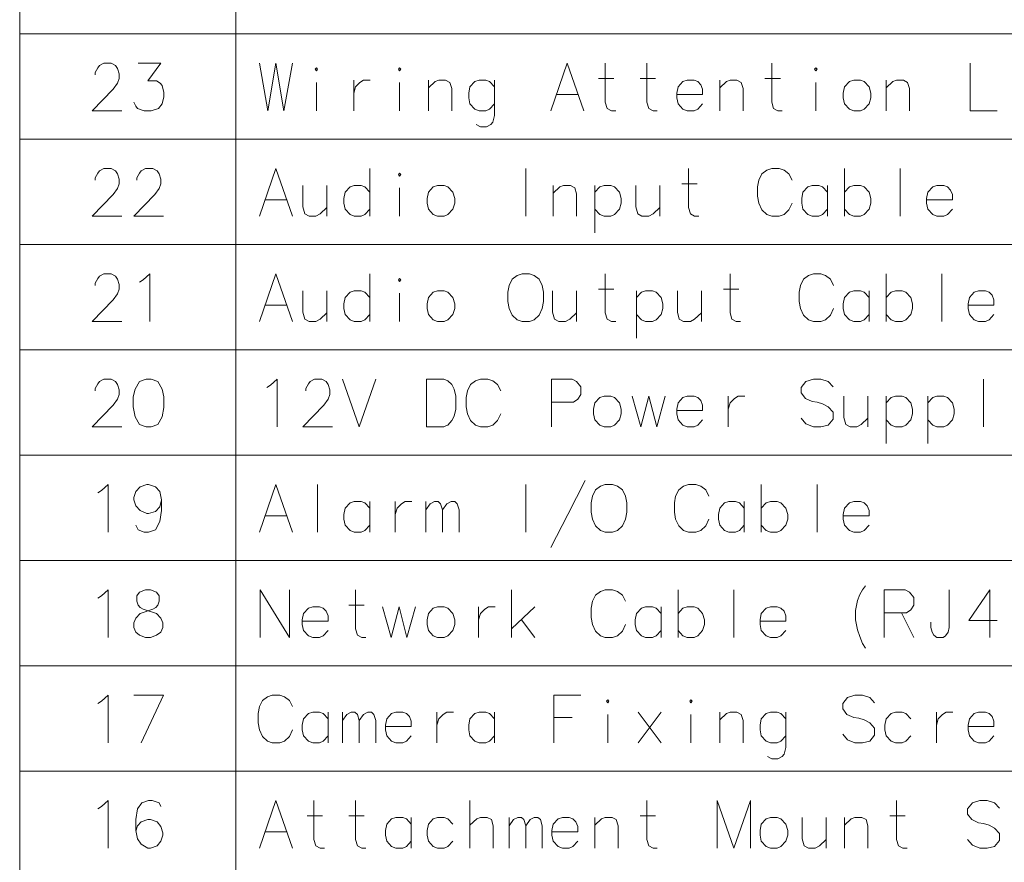
# Model space of a CAD drawing. Extents: x 25 to 819, y 21 to 530.
# Drawn here: x 25 to 70, y 100 to 139 of the extents above; entities that cross this region are included whole.
import ezdxf

# ---------------------------------------------------------------- set-up
doc = ezdxf.new("R2010")
doc.units = 0

msp = doc.modelspace()

# ---------------------------------------------------------------- linework, layer by layer
at = {"color": 7, "lineweight": 13}
for p, q in [((24.944897, 177.050385), (24.944897, 21.212326)), ((34.936241, 177.050385), (34.936241, 21.212326)), ((24.944897, 138.038132), (237.0047, 138.038132)), ((24.944897, 133.170395), (237.0047, 133.170395)), ((24.944897, 128.302643), (237.0047, 128.302643)), ((24.944897, 123.434906), (237.0047, 123.434906)), ((24.944897, 118.567169), (237.0047, 118.567169)), ((24.944897, 113.699432), (237.0047, 113.699432)), ((24.944897, 108.831688), (237.0047, 108.831688)), ((24.944897, 103.963943), (237.0047, 103.963943))]:
    msp.add_line(p, q, dxfattribs=at)
for points in [[(29.660248, 134.486511), (28.297667, 134.486511), (29.262829, 135.480057), (29.461538, 135.763931), (29.5467, 135.976837), (29.5467, 136.189743), (29.461538, 136.438126), (29.376377, 136.580063), (29.177668, 136.686508), (28.837021, 136.686508), (28.638311, 136.580063), (28.55315, 136.473602), (28.439602, 136.260712), (28.439602, 136.154251)], [(30.220892, 134.876831), (30.306053, 134.699417), (30.391216, 134.592957), (30.703474, 134.486511), (31.015732, 134.486511), (31.356377, 134.592957), (31.526699, 134.805862), (31.61186, 135.125214), (31.61186, 135.33812), (31.526699, 135.657486), (31.441538, 135.763931), (31.271215, 135.870377), (30.873796, 135.870377), (31.469925, 136.686508), (30.419601, 136.686508)], [(36.021404, 136.686508), (36.418823, 134.486511), (36.787853, 136.686508), (37.156887, 134.486511), (37.554306, 136.686508)], [(49.483982, 134.486511), (50.250435, 136.686508), (51.016888, 134.486511)], [(52.485916, 134.486511), (52.287209, 134.486511), (52.088501, 134.592957), (52.003338, 134.876831), (52.003338, 136.686508)], [(54.409142, 134.486511), (54.210434, 134.486511), (54.011726, 134.592957), (53.926563, 134.876831), (53.926563, 136.686508)], [(60.178818, 134.486511), (59.98011, 134.486511), (59.781403, 134.592957), (59.696239, 134.876831), (59.696239, 136.686508)], [(68.85817, 136.686508), (68.85817, 134.486511), (70.107208, 134.486511)], [(38.654305, 134.486511), (38.654305, 135.799408)], [(40.378822, 135.905869), (40.378822, 134.486511)], [(40.378822, 135.302643), (40.463982, 135.586517), (40.662693, 135.799408), (40.833015, 135.905869), (41.145275, 135.905869)], [(42.500759, 134.486511), (42.500759, 135.799408)], [(44.906563, 134.486511), (44.906563, 135.515549), (44.821404, 135.799408), (44.622692, 135.905869), (44.310436, 135.905869), (44.140114, 135.8349), (43.827854, 135.551025)], [(43.827854, 134.486511), (43.827854, 135.905869)], [(46.886566, 135.586517), (46.65947, 135.8349), (46.489143, 135.905869), (46.176888, 135.905869), (45.97818, 135.8349), (45.75108, 135.586517), (45.694305, 135.302643)], [(46.886566, 135.905869), (46.886566, 134.273605), (46.801403, 133.954254), (46.71624, 133.847809), (46.517532, 133.741348), (46.233662, 133.741348), (46.03495, 133.847809)], [(51.691078, 135.976837), (52.400757, 135.976837)], [(53.614304, 135.976837), (54.323982, 135.976837)], [(56.275597, 135.8349), (56.10527, 135.905869), (55.793015, 135.905869), (55.594307, 135.8349), (55.36721, 135.586517), (55.310432, 135.302643)], [(56.275597, 135.8349), (56.41753, 135.692963)], [(56.502693, 135.231674), (56.502693, 135.480057), (56.41753, 135.692963)], [(58.369141, 134.486511), (58.369141, 135.515549), (58.283981, 135.799408), (58.085274, 135.905869), (57.773014, 135.905869), (57.602692, 135.8349), (57.290436, 135.551025)], [(57.290436, 134.486511), (57.290436, 135.905869)], [(59.38398, 135.976837), (60.093658, 135.976837)], [(61.733013, 134.486511), (61.733013, 135.799408)], [(66.062042, 134.486511), (66.062042, 135.515549), (65.976883, 135.799408), (65.778175, 135.905869), (65.465912, 135.905869), (65.295593, 135.8349), (64.983337, 135.551025)], [(64.983337, 134.486511), (64.983337, 135.905869)], [(45.694305, 135.302643), (45.694305, 135.089737)], [(49.739468, 135.231674), (50.761402, 135.231674)], [(55.310432, 135.302643), (55.310432, 135.089737)], [(56.502693, 135.231674), (55.310432, 135.231674)], [(45.75108, 134.805862), (45.694305, 135.089737)], [(46.176888, 134.486511), (45.97818, 134.55748), (45.75108, 134.805862)], [(46.489143, 134.486511), (46.65947, 134.55748), (46.886566, 134.805862)], [(55.36721, 134.805862), (55.310432, 135.089737)], [(55.793015, 134.486511), (55.594307, 134.55748), (55.36721, 134.805862)], [(56.10527, 134.486511), (56.275597, 134.55748), (56.502693, 134.805862)], [(46.176888, 134.486511), (46.489143, 134.486511)], [(55.793015, 134.486511), (56.10527, 134.486511)], [(29.660248, 129.618774), (28.297667, 129.618774), (29.262829, 130.61232), (29.461538, 130.896194), (29.5467, 131.1091), (29.5467, 131.322006), (29.461538, 131.570389), (29.376377, 131.712326), (29.177668, 131.818771), (28.837021, 131.818771), (28.638311, 131.712326), (28.55315, 131.605865), (28.439602, 131.392975), (28.439602, 131.286514)], [(31.583473, 129.618774), (30.220892, 129.618774), (31.186054, 130.61232), (31.384764, 130.896194), (31.469925, 131.1091), (31.469925, 131.322006), (31.384764, 131.570389), (31.299603, 131.712326), (31.100893, 131.818771), (30.760248, 131.818771), (30.561539, 131.712326), (30.476376, 131.605865), (30.362827, 131.392975), (30.362827, 131.286514)], [(36.021404, 129.618774), (36.787853, 131.818771), (37.554306, 129.618774)], [(41.116886, 129.618774), (41.116886, 131.818771)], [(48.327209, 129.618774), (48.327209, 131.818771)], [(56.332367, 129.618774), (56.133659, 129.618774), (55.934952, 129.72522), (55.849789, 130.009094), (55.849789, 131.818771)], [(59.100113, 131.286514), (59.242046, 131.570389)], [(59.242046, 131.570389), (59.469143, 131.747803)], [(59.696239, 131.818771), (59.469143, 131.747803)], [(59.696239, 131.818771), (60.036884, 131.818771)], [(60.036884, 131.818771), (60.263981, 131.747803), (60.491077, 131.570389), (60.633011, 131.286514)], [(63.060112, 131.818771), (63.060112, 129.618774)], [(65.636238, 131.818771), (65.636238, 129.618774)], [(38.029789, 131.038132), (38.029789, 130.044586), (38.114952, 129.72522), (38.31366, 129.618774), (38.625919, 129.618774), (38.824627, 129.72522), (39.136887, 130.009094)], [(39.136887, 129.618774), (39.136887, 131.038132)], [(41.116886, 130.718781), (40.88979, 130.967163), (40.719467, 131.038132), (40.407211, 131.038132), (40.2085, 130.967163), (39.981403, 130.718781), (39.924629, 130.434906)], [(50.676239, 129.618774), (50.676239, 130.647812), (50.59108, 130.931671), (50.392372, 131.038132), (50.080112, 131.038132), (49.90979, 130.967163), (49.59753, 130.683289)], [(49.59753, 129.618774), (49.59753, 131.038132)], [(52.656242, 130.718781), (52.429146, 130.967163), (52.25882, 131.038132), (51.946564, 131.038132), (51.747856, 130.967163), (51.520756, 130.718781)], [(51.520756, 131.038132), (51.520756, 128.838135)], [(53.415596, 131.038132), (53.415596, 130.044586), (53.500755, 129.72522), (53.699467, 129.618774), (54.011726, 129.618774), (54.210434, 129.72522), (54.52269, 130.009094)], [(54.52269, 129.618774), (54.52269, 131.038132)], [(55.537529, 131.1091), (56.247208, 131.1091)], [(59.100113, 131.286514), (59.043335, 130.967163)], [(62.272369, 130.718781), (62.045273, 130.967163), (61.874947, 131.038132), (61.562691, 131.038132), (61.363983, 130.967163), (61.136887, 130.718781), (61.080109, 130.434906)], [(62.272369, 129.618774), (62.272369, 131.038132)], [(64.195595, 130.718781), (63.968498, 130.967163), (63.798172, 131.038132), (63.485916, 131.038132), (63.287209, 130.967163), (63.060112, 130.718781)], [(67.814949, 130.967163), (67.644623, 131.038132), (67.332367, 131.038132), (67.133659, 130.967163), (66.906563, 130.718781), (66.849785, 130.434906)], [(42.500759, 129.618774), (42.500759, 130.931671)], [(52.656242, 129.938126), (52.741402, 130.222), (52.741402, 130.434906), (52.656242, 130.718781)], [(59.043335, 130.541351), (59.043335, 130.967163)], [(64.195595, 129.938126), (64.280754, 130.222), (64.280754, 130.434906), (64.195595, 130.718781)], [(67.814949, 130.967163), (67.956879, 130.825226)], [(68.042046, 130.363937), (68.042046, 130.61232), (67.956879, 130.825226)], [(36.276886, 130.363937), (37.29882, 130.363937)], [(39.924629, 130.434906), (39.924629, 130.222)], [(39.981403, 129.938126), (39.924629, 130.222)], [(59.043335, 130.541351), (59.100113, 130.222)], [(59.100113, 130.222), (59.242046, 129.902649)], [(60.036884, 129.618774), (60.263981, 129.689743), (60.491077, 129.902649), (60.633011, 130.222)], [(61.080109, 130.434906), (61.080109, 130.222)], [(61.136887, 129.938126), (61.080109, 130.222)], [(66.849785, 130.434906), (66.849785, 130.222)], [(68.042046, 130.363937), (66.849785, 130.363937)], [(66.906563, 129.938126), (66.849785, 130.222)], [(40.407211, 129.618774), (40.2085, 129.689743), (39.981403, 129.938126)], [(40.719467, 129.618774), (40.88979, 129.689743), (41.116886, 129.938126)], [(51.946564, 129.618774), (51.747856, 129.689743), (51.520756, 129.938126)], [(52.25882, 129.618774), (52.429146, 129.689743), (52.656242, 129.938126)], [(59.242046, 129.902649), (59.469143, 129.689743)], [(59.469143, 129.689743), (59.696239, 129.618774)], [(61.562691, 129.618774), (61.363983, 129.689743), (61.136887, 129.938126)], [(61.874947, 129.618774), (62.045273, 129.689743), (62.272369, 129.938126)], [(63.485916, 129.618774), (63.287209, 129.689743), (63.060112, 129.938126)], [(63.798172, 129.618774), (63.968498, 129.689743), (64.195595, 129.938126)], [(67.332367, 129.618774), (67.133659, 129.689743), (66.906563, 129.938126)], [(67.644623, 129.618774), (67.814949, 129.689743), (68.042046, 129.938126)], [(40.407211, 129.618774), (40.719467, 129.618774)], [(51.946564, 129.618774), (52.25882, 129.618774)], [(60.036884, 129.618774), (59.696239, 129.618774)], [(61.562691, 129.618774), (61.874947, 129.618774)], [(63.485916, 129.618774), (63.798172, 129.618774)], [(67.332367, 129.618774), (67.644623, 129.618774)], [(29.660248, 124.751038), (28.297667, 124.751038), (29.262829, 125.744583), (29.461538, 126.028458), (29.5467, 126.241364), (29.5467, 126.454262), (29.461538, 126.702652), (29.376377, 126.844589), (29.177668, 126.951035), (28.837021, 126.951035), (28.638311, 126.844589), (28.55315, 126.738136), (28.439602, 126.52523), (28.439602, 126.418777)], [(30.6467, 126.667168), (30.958958, 126.951035), (30.958958, 124.751038)], [(36.021404, 124.751038), (36.787853, 126.951035), (37.554306, 124.751038)], [(41.116886, 124.751038), (41.116886, 126.951035)], [(52.485916, 124.751038), (52.287209, 124.751038), (52.088501, 124.857491), (52.003338, 125.141357), (52.003338, 126.951035)], [(58.255592, 124.751038), (58.056885, 124.751038), (57.858177, 124.857491), (57.773014, 125.141357), (57.773014, 126.951035)], [(61.619465, 126.951035), (61.392368, 126.880066)], [(61.619465, 126.951035), (61.96011, 126.951035)], [(61.96011, 126.951035), (62.187206, 126.880066), (62.414303, 126.702652), (62.556236, 126.418777)], [(64.983337, 126.951035), (64.983337, 124.751038)], [(67.559464, 126.951035), (67.559464, 124.751038)], [(30.476376, 126.560715), (30.6467, 126.667168)], [(61.023338, 126.418777), (61.165272, 126.702652)], [(61.165272, 126.702652), (61.392368, 126.880066)], [(38.029789, 126.170395), (38.029789, 125.176842), (38.114952, 124.857491), (38.31366, 124.751038), (38.625919, 124.751038), (38.824627, 124.857491), (39.136887, 125.141357)], [(39.136887, 124.751038), (39.136887, 126.170395)], [(41.116886, 125.851036), (40.88979, 126.099426), (40.719467, 126.170395), (40.407211, 126.170395), (40.2085, 126.099426), (39.981403, 125.851036), (39.924629, 125.567169)], [(42.500759, 124.751038), (42.500759, 126.063942)], [(49.569145, 126.170395), (49.569145, 125.176842), (49.654305, 124.857491), (49.853016, 124.751038), (50.165276, 124.751038), (50.363983, 124.857491), (50.676239, 125.141357)], [(50.676239, 124.751038), (50.676239, 126.170395)], [(51.691078, 126.241364), (52.400757, 126.241364)], [(54.579468, 125.851036), (54.352371, 126.099426), (54.182045, 126.170395), (53.869789, 126.170395), (53.671082, 126.099426), (53.443985, 125.851036)], [(53.443985, 126.170395), (53.443985, 123.97039)], [(55.338821, 126.170395), (55.338821, 125.176842), (55.423981, 124.857491), (55.622692, 124.751038), (55.934952, 124.751038), (56.133659, 124.857491), (56.445915, 125.141357)], [(56.445915, 124.751038), (56.445915, 126.170395)], [(57.460754, 126.241364), (58.170433, 126.241364)], [(61.023338, 126.418777), (60.96656, 126.099426)], [(60.96656, 125.673615), (60.96656, 126.099426)], [(64.195595, 125.851036), (63.968498, 126.099426), (63.798172, 126.170395), (63.485916, 126.170395), (63.287209, 126.099426), (63.060112, 125.851036), (63.003334, 125.567169)], [(64.195595, 124.751038), (64.195595, 126.170395)], [(66.11882, 125.851036), (65.891724, 126.099426), (65.721397, 126.170395), (65.409142, 126.170395), (65.210434, 126.099426), (64.983337, 125.851036)], [(69.738174, 126.099426), (69.567856, 126.170395), (69.255592, 126.170395), (69.056885, 126.099426), (68.829788, 125.851036), (68.77301, 125.567169)], [(69.738174, 126.099426), (69.880112, 125.957489)], [(54.579468, 125.070389), (54.664627, 125.354263), (54.664627, 125.567169), (54.579468, 125.851036)], [(60.96656, 125.673615), (61.023338, 125.354263)], [(66.11882, 125.070389), (66.203979, 125.354263), (66.203979, 125.567169), (66.11882, 125.851036)], [(69.965271, 125.496201), (69.965271, 125.744583), (69.880112, 125.957489)], [(36.276886, 125.496201), (37.29882, 125.496201)], [(39.924629, 125.567169), (39.924629, 125.354263)], [(39.981403, 125.070389), (39.924629, 125.354263)], [(61.023338, 125.354263), (61.165272, 125.034912)], [(61.96011, 124.751038), (62.187206, 124.822006), (62.414303, 125.034912), (62.556236, 125.354263)], [(63.003334, 125.567169), (63.003334, 125.354263)], [(63.060112, 125.070389), (63.003334, 125.354263)], [(68.77301, 125.567169), (68.77301, 125.354263)], [(69.965271, 125.496201), (68.77301, 125.496201)], [(68.829788, 125.070389), (68.77301, 125.354263)], [(40.407211, 124.751038), (40.2085, 124.822006), (39.981403, 125.070389)], [(40.407211, 124.751038), (40.719467, 124.751038)], [(40.719467, 124.751038), (40.88979, 124.822006), (41.116886, 125.070389)], [(53.869789, 124.751038), (53.671082, 124.822006), (53.443985, 125.070389)], [(53.869789, 124.751038), (54.182045, 124.751038)], [(54.182045, 124.751038), (54.352371, 124.822006), (54.579468, 125.070389)], [(61.165272, 125.034912), (61.392368, 124.822006)], [(61.392368, 124.822006), (61.619465, 124.751038)], [(61.96011, 124.751038), (61.619465, 124.751038)], [(63.485916, 124.751038), (63.287209, 124.822006), (63.060112, 125.070389)], [(63.485916, 124.751038), (63.798172, 124.751038)], [(63.798172, 124.751038), (63.968498, 124.822006), (64.195595, 125.070389)], [(65.409142, 124.751038), (65.210434, 124.822006), (64.983337, 125.070389)], [(65.409142, 124.751038), (65.721397, 124.751038)], [(65.721397, 124.751038), (65.891724, 124.822006), (66.11882, 125.070389)], [(69.255592, 124.751038), (69.056885, 124.822006), (68.829788, 125.070389)], [(69.255592, 124.751038), (69.567856, 124.751038)], [(69.567856, 124.751038), (69.738174, 124.822006), (69.965271, 125.070389)], [(29.660248, 119.883293), (28.297667, 119.883293), (29.262829, 120.876839), (29.461538, 121.160713), (29.5467, 121.373619), (29.5467, 121.586517), (29.461538, 121.834908), (29.376377, 121.976845), (29.177668, 122.08329), (28.837021, 122.08329), (28.638311, 121.976845), (28.55315, 121.870392), (28.439602, 121.657486), (28.439602, 121.551033)], [(36.532372, 121.799423), (36.844627, 122.08329), (36.844627, 119.883293)], [(39.392372, 119.883293), (38.029789, 119.883293), (38.994949, 120.876839), (39.193661, 121.160713), (39.278824, 121.373619), (39.278824, 121.586517), (39.193661, 121.834908), (39.108498, 121.976845), (38.90979, 122.08329), (38.569145, 122.08329), (38.370434, 121.976845), (38.285275, 121.870392), (38.171726, 121.657486), (38.171726, 121.551033)], [(39.867855, 122.08329), (40.634308, 119.883293), (41.400757, 122.08329)], [(44.537533, 122.08329), (43.742691, 122.08329), (43.742691, 119.883293)], [(44.537533, 122.08329), (44.73624, 122.012329), (44.906563, 121.834908), (45.020111, 121.622002), (45.105274, 121.30265)], [(45.779469, 121.834908), (46.006565, 122.012329)], [(46.233662, 122.08329), (46.006565, 122.012329)], [(46.233662, 122.08329), (46.574306, 122.08329)], [(46.574306, 122.08329), (46.801403, 122.012329), (47.0285, 121.834908), (47.170437, 121.551033)], [(50.477531, 122.08329), (49.512371, 122.08329)], [(49.512371, 122.08329), (49.512371, 119.883293)], [(50.477531, 122.08329), (50.676239, 121.976845), (50.87495, 121.728455), (50.87495, 121.373619), (50.733017, 121.160713), (50.534306, 121.018776)], [(62.527851, 121.728455), (62.300755, 121.976845), (61.96011, 122.08329), (61.619465, 122.08329), (61.27882, 121.976845), (61.051723, 121.69297), (61.051723, 121.44458), (61.250435, 121.196198)], [(69.482689, 122.08329), (69.482689, 119.883293)], [(36.362049, 121.69297), (36.532372, 121.799423)], [(45.637531, 121.551033), (45.580757, 121.231682)], [(45.637531, 121.551033), (45.779469, 121.834908)], [(45.105274, 120.699425), (45.105274, 121.30265)], [(45.580757, 120.80587), (45.580757, 121.231682)], [(53.245274, 121.30265), (53.642693, 119.883293), (54.011726, 121.30265), (54.380756, 119.883293), (54.778175, 121.30265)], [(56.275597, 121.231682), (56.10527, 121.30265), (55.793015, 121.30265), (55.594307, 121.231682), (55.36721, 120.983292), (55.310432, 120.699425)], [(56.275597, 121.231682), (56.41753, 121.089745)], [(56.502693, 120.628456), (56.502693, 120.876839), (56.41753, 121.089745)], [(57.687851, 121.30265), (57.687851, 119.883293)], [(57.687851, 120.699425), (57.773014, 120.983292), (57.971725, 121.196198), (58.142044, 121.30265), (58.454304, 121.30265)], [(61.250435, 121.196198), (61.562691, 121.05426)], [(61.562691, 121.05426), (61.789787, 121.018776)], [(63.031723, 121.30265), (63.031723, 120.309097), (63.116882, 119.989746), (63.315594, 119.883293), (63.627853, 119.883293), (63.826561, 119.989746), (64.138817, 120.273613)], [(64.138817, 119.883293), (64.138817, 121.30265)], [(66.11882, 120.983292), (65.891724, 121.231682), (65.721397, 121.30265), (65.409142, 121.30265), (65.210434, 121.231682), (64.983337, 120.983292)], [(64.983337, 121.30265), (64.983337, 119.102646)], [(68.042046, 120.983292), (67.814949, 121.231682), (67.644623, 121.30265), (67.332367, 121.30265), (67.133659, 121.231682), (66.906563, 120.983292)], [(66.906563, 121.30265), (66.906563, 119.102646)], [(44.509144, 119.883293), (44.73624, 119.954262), (44.906563, 120.167168), (45.020111, 120.380066), (45.105274, 120.699425)], [(45.580757, 120.80587), (45.637531, 120.486519)], [(49.512371, 121.018776), (50.534306, 121.018776)], [(55.310432, 120.699425), (55.310432, 120.486519)], [(56.502693, 120.628456), (55.310432, 120.628456)], [(61.789787, 121.018776), (62.045273, 120.947807)], [(62.045273, 120.947807), (62.300755, 120.80587), (62.527851, 120.557487)], [(66.11882, 120.202644), (66.203979, 120.486519), (66.203979, 120.699425), (66.11882, 120.983292)], [(68.042046, 120.202644), (68.127205, 120.486519), (68.127205, 120.699425), (68.042046, 120.983292)], [(45.637531, 120.486519), (45.779469, 120.167168)], [(45.779469, 120.167168), (46.006565, 119.954262)], [(46.574306, 119.883293), (46.801403, 119.954262), (47.0285, 120.167168), (47.170437, 120.486519)], [(55.36721, 120.202644), (55.310432, 120.486519)], [(55.793015, 119.883293), (55.594307, 119.954262), (55.36721, 120.202644)], [(56.10527, 119.883293), (56.275597, 119.954262), (56.502693, 120.202644)], [(62.300755, 119.954262), (61.96011, 119.883293), (61.619465, 119.883293), (61.27882, 120.02523), (61.051723, 120.273613)], [(62.527851, 120.238129), (62.300755, 119.954262)], [(62.527851, 120.557487), (62.527851, 120.238129)], [(65.409142, 119.883293), (65.210434, 119.954262), (64.983337, 120.202644)], [(65.721397, 119.883293), (65.891724, 119.954262), (66.11882, 120.202644)], [(67.332367, 119.883293), (67.133659, 119.954262), (66.906563, 120.202644)], [(67.644623, 119.883293), (67.814949, 119.954262), (68.042046, 120.202644)], [(43.742691, 119.883293), (44.537533, 119.883293)], [(46.006565, 119.954262), (46.233662, 119.883293)], [(46.574306, 119.883293), (46.233662, 119.883293)], [(55.793015, 119.883293), (56.10527, 119.883293)], [(65.409142, 119.883293), (65.721397, 119.883293)], [(67.332367, 119.883293), (67.644623, 119.883293)], [(49.483982, 114.305878), (50.278824, 115.831688), (51.073662, 117.392975)], [(28.55315, 116.825233), (28.723473, 116.931686)], [(28.723473, 116.931686), (29.03573, 117.215553), (29.03573, 115.015556)], [(31.498312, 116.505882), (31.413151, 116.896202), (31.214441, 117.109108), (30.902184, 117.215553), (30.817022, 117.215553), (30.504765, 117.109108), (30.306053, 116.896202), (30.220892, 116.612328), (30.220892, 116.505882), (30.306053, 116.222008), (30.504765, 116.009102), (30.817022, 115.867172), (30.902184, 115.867172), (31.214441, 115.973618), (31.413151, 116.186523), (31.498312, 116.505882), (31.498312, 116.009102), (31.413151, 115.512329), (31.214441, 115.122009), (30.902184, 115.015556), (30.703474, 115.015556), (30.419601, 115.122009), (30.306053, 115.334908)], [(36.021404, 115.015556), (36.787853, 117.215553), (37.554306, 115.015556)], [(38.711079, 117.215553), (38.711079, 115.015556)], [(48.327209, 115.015556), (48.327209, 117.215553)], [(55.253662, 116.683296), (55.395596, 116.967171)], [(55.395596, 116.967171), (55.622692, 117.144592)], [(55.849789, 117.215553), (55.622692, 117.144592)], [(55.849789, 117.215553), (56.190434, 117.215553)], [(56.190434, 117.215553), (56.41753, 117.144592), (56.644627, 116.967171), (56.78656, 116.683296)], [(59.213661, 117.215553), (59.213661, 115.015556)], [(61.789787, 117.215553), (61.789787, 115.015556)], [(55.253662, 116.683296), (55.196884, 116.363945)], [(41.116886, 116.115555), (40.88979, 116.363945), (40.719467, 116.434914), (40.407211, 116.434914), (40.2085, 116.363945), (39.981403, 116.115555), (39.924629, 115.831688)], [(41.116886, 115.015556), (41.116886, 116.434914)], [(42.302048, 116.434914), (42.302048, 115.015556)], [(42.302048, 115.831688), (42.387211, 116.115555), (42.585918, 116.328461), (42.756241, 116.434914), (43.068501, 116.434914)], [(43.714306, 115.015556), (43.714306, 116.434914)], [(43.714306, 116.044586), (43.913017, 116.328461), (44.111725, 116.434914), (44.282047, 116.434914), (44.395596, 116.328461), (44.480759, 116.044586), (44.679466, 116.328461), (44.878178, 116.434914), (45.0485, 116.434914), (45.162048, 116.328461), (45.247208, 116.044586)], [(44.480759, 116.044586), (44.480759, 115.015556)], [(45.247208, 116.044586), (45.247208, 115.015556)], [(55.196884, 115.938133), (55.196884, 116.363945)], [(58.425919, 116.115555), (58.198822, 116.363945), (58.028496, 116.434914), (57.71624, 116.434914), (57.517532, 116.363945), (57.290436, 116.115555), (57.233658, 115.831688)], [(58.425919, 115.015556), (58.425919, 116.434914)], [(60.349144, 116.115555), (60.122047, 116.363945), (59.951721, 116.434914), (59.639465, 116.434914), (59.440758, 116.363945), (59.213661, 116.115555)], [(60.349144, 115.334908), (60.434303, 115.618782), (60.434303, 115.831688), (60.349144, 116.115555)], [(63.968498, 116.363945), (63.798172, 116.434914), (63.485916, 116.434914), (63.287209, 116.363945), (63.060112, 116.115555), (63.003334, 115.831688)], [(63.968498, 116.363945), (64.110428, 116.222008)], [(64.195595, 115.760719), (64.195595, 116.009102), (64.110428, 116.222008)], [(36.276886, 115.760719), (37.29882, 115.760719)], [(39.924629, 115.831688), (39.924629, 115.618782)], [(39.981403, 115.334908), (39.924629, 115.618782)], [(55.196884, 115.938133), (55.253662, 115.618782)], [(55.253662, 115.618782), (55.395596, 115.299431)], [(56.190434, 115.015556), (56.41753, 115.086525), (56.644627, 115.299431), (56.78656, 115.618782)], [(57.233658, 115.831688), (57.233658, 115.618782)], [(57.290436, 115.334908), (57.233658, 115.618782)], [(63.003334, 115.831688), (63.003334, 115.618782)], [(64.195595, 115.760719), (63.003334, 115.760719)], [(63.060112, 115.334908), (63.003334, 115.618782)], [(40.407211, 115.015556), (40.2085, 115.086525), (39.981403, 115.334908)], [(40.719467, 115.015556), (40.88979, 115.086525), (41.116886, 115.334908)], [(55.395596, 115.299431), (55.622692, 115.086525)], [(57.71624, 115.015556), (57.517532, 115.086525), (57.290436, 115.334908)], [(58.028496, 115.015556), (58.198822, 115.086525), (58.425919, 115.334908)], [(59.639465, 115.015556), (59.440758, 115.086525), (59.213661, 115.334908)], [(59.951721, 115.015556), (60.122047, 115.086525), (60.349144, 115.334908)], [(63.485916, 115.015556), (63.287209, 115.086525), (63.060112, 115.334908)], [(63.798172, 115.015556), (63.968498, 115.086525), (64.195595, 115.334908)], [(40.407211, 115.015556), (40.719467, 115.015556)], [(55.622692, 115.086525), (55.849789, 115.015556)], [(56.190434, 115.015556), (55.849789, 115.015556)], [(57.71624, 115.015556), (58.028496, 115.015556)], [(59.639465, 115.015556), (59.951721, 115.015556)], [(63.485916, 115.015556), (63.798172, 115.015556)], [(63.571075, 111.389755), (63.656239, 111.851044), (63.769787, 112.134918), (63.883335, 112.347816), (64.025269, 112.525238)], [(28.55315, 111.957497), (28.723473, 112.06395)], [(28.723473, 112.06395), (29.03573, 112.347816), (29.03573, 110.14782)], [(30.306053, 110.39621), (30.220892, 110.609108), (30.220892, 110.822014), (30.306053, 111.03492), (30.504765, 111.247818), (31.100893, 111.460724), (31.242828, 111.531693), (31.32799, 111.638145), (31.384764, 111.815559), (31.384764, 112.06395), (31.271215, 112.241371)], [(30.476376, 112.241371), (30.362827, 112.06395), (30.362827, 111.815559), (30.419601, 111.638145), (30.504765, 111.531693), (30.6467, 111.460724), (31.271215, 111.247818)], [(31.271215, 112.241371), (30.987345, 112.347816), (30.760248, 112.347816), (30.476376, 112.241371)], [(36.049789, 112.347816), (36.049789, 110.14782)], [(36.049789, 112.347816), (37.412369, 110.14782)], [(37.412369, 112.347816), (37.412369, 110.14782)], [(40.946564, 110.14782), (40.747856, 110.14782), (40.549145, 110.254272), (40.463982, 110.538139), (40.463982, 112.347816)], [(47.674305, 110.14782), (47.674305, 112.347816)], [(51.407207, 111.815559), (51.549145, 112.099434)], [(51.549145, 112.099434), (51.776241, 112.276855)], [(52.003338, 112.347816), (51.776241, 112.276855)], [(52.003338, 112.347816), (52.343983, 112.347816)], [(52.343983, 112.347816), (52.571079, 112.276855), (52.798176, 112.099434), (52.940109, 111.815559)], [(55.36721, 112.347816), (55.36721, 110.14782)], [(57.943336, 112.347816), (57.943336, 110.14782)], [(65.863335, 112.347816), (64.898178, 112.347816)], [(64.898178, 112.347816), (64.898178, 110.14782)], [(65.863335, 112.347816), (66.062042, 112.241371), (66.260757, 111.992981), (66.260757, 111.638145), (66.11882, 111.42524), (65.920105, 111.283302)], [(67.900108, 110.609108), (67.900108, 112.347816)], [(70.107208, 110.928467), (68.801399, 110.928467), (69.766556, 112.347816), (69.766556, 111.283302), (69.766556, 110.14782)], [(38.966564, 111.496208), (38.796242, 111.567177), (38.483982, 111.567177), (38.285275, 111.496208), (38.058178, 111.247818), (38.001404, 110.963951)], [(38.966564, 111.496208), (39.108498, 111.354271)], [(40.151726, 111.638145), (40.861404, 111.638145)], [(41.705917, 111.567177), (42.10334, 110.14782), (42.47237, 111.567177), (42.841404, 110.14782), (43.238823, 111.567177)], [(46.148499, 111.567177), (46.148499, 110.14782)], [(46.148499, 110.963951), (46.233662, 111.247818), (46.432373, 111.460724), (46.602692, 111.567177), (46.914951, 111.567177)], [(47.674305, 110.538139), (48.753014, 111.567177)], [(51.407207, 111.815559), (51.350433, 111.496208)], [(51.350433, 111.070396), (51.350433, 111.496208)], [(54.579468, 111.247818), (54.352371, 111.496208), (54.182045, 111.567177), (53.869789, 111.567177), (53.671082, 111.496208), (53.443985, 111.247818), (53.387207, 110.963951)], [(54.579468, 110.14782), (54.579468, 111.567177)], [(56.502693, 111.247818), (56.275597, 111.496208), (56.10527, 111.567177), (55.793015, 111.567177), (55.594307, 111.496208), (55.36721, 111.247818)], [(60.122047, 111.496208), (59.951721, 111.567177), (59.639465, 111.567177), (59.440758, 111.496208), (59.213661, 111.247818), (59.156883, 110.963951)], [(60.122047, 111.496208), (60.263981, 111.354271)], [(31.469925, 111.03492), (31.271215, 111.247818)], [(31.469925, 111.03492), (31.555086, 110.822014), (31.555086, 110.609108), (31.469925, 110.39621), (31.271215, 110.254272)], [(39.193661, 110.892982), (39.193661, 111.141365), (39.108498, 111.354271)], [(51.350433, 111.070396), (51.407207, 110.751045)], [(56.502693, 110.467171), (56.587852, 110.751045), (56.587852, 110.963951), (56.502693, 111.247818)], [(60.349144, 110.892982), (60.349144, 111.141365), (60.263981, 111.354271)], [(63.571075, 111.389755), (63.571075, 110.963951)], [(64.898178, 111.283302), (65.920105, 111.283302)], [(65.693008, 111.283302), (66.260757, 110.14782)], [(38.001404, 110.963951), (38.001404, 110.751045)], [(39.193661, 110.892982), (38.001404, 110.892982)], [(38.058178, 110.467171), (38.001404, 110.751045)], [(48.128502, 110.963951), (48.753014, 110.14782)], [(51.407207, 110.751045), (51.549145, 110.431694)], [(52.343983, 110.14782), (52.571079, 110.218788), (52.798176, 110.431694), (52.940109, 110.751045)], [(53.387207, 110.963951), (53.387207, 110.751045)], [(53.443985, 110.467171), (53.387207, 110.751045)], [(59.156883, 110.963951), (59.156883, 110.751045)], [(60.349144, 110.892982), (59.156883, 110.892982)], [(59.213661, 110.467171), (59.156883, 110.751045)], [(63.571075, 110.963951), (63.656239, 110.502655), (63.769787, 110.183304)], [(67.048492, 110.857498), (67.048492, 110.609108)], [(67.332367, 110.14782), (67.19043, 110.254272), (67.10527, 110.39621), (67.048492, 110.609108)], [(67.900108, 110.609108), (67.843338, 110.39621), (67.729782, 110.218788), (67.616241, 110.14782)], [(30.306053, 110.39621), (30.476376, 110.254272), (30.760248, 110.14782), (30.987345, 110.14782), (31.271215, 110.254272)], [(38.483982, 110.14782), (38.285275, 110.218788), (38.058178, 110.467171)], [(38.483982, 110.14782), (38.796242, 110.14782)], [(38.796242, 110.14782), (38.966564, 110.218788), (39.193661, 110.467171)], [(51.549145, 110.431694), (51.776241, 110.218788)], [(51.776241, 110.218788), (52.003338, 110.14782)], [(52.343983, 110.14782), (52.003338, 110.14782)], [(53.869789, 110.14782), (53.671082, 110.218788), (53.443985, 110.467171)], [(53.869789, 110.14782), (54.182045, 110.14782)], [(54.182045, 110.14782), (54.352371, 110.218788), (54.579468, 110.467171)], [(55.793015, 110.14782), (55.594307, 110.218788), (55.36721, 110.467171)], [(55.793015, 110.14782), (56.10527, 110.14782)], [(56.10527, 110.14782), (56.275597, 110.218788), (56.502693, 110.467171)], [(59.639465, 110.14782), (59.440758, 110.218788), (59.213661, 110.467171)], [(59.639465, 110.14782), (59.951721, 110.14782)], [(59.951721, 110.14782), (60.122047, 110.218788), (60.349144, 110.467171)], [(63.769787, 110.183304), (63.883335, 109.863945)], [(67.332367, 110.14782), (67.616241, 110.14782)], [(63.883335, 109.863945), (64.025269, 109.651047)], [(28.723473, 107.196205), (29.03573, 107.480072), (29.03573, 105.280075)], [(30.220892, 107.480072), (31.583473, 107.480072), (30.561539, 105.280075)], [(36.163338, 107.231689), (36.390434, 107.409103)], [(36.617531, 107.480072), (36.390434, 107.409103)], [(36.617531, 107.480072), (36.958176, 107.480072)], [(36.958176, 107.480072), (37.185272, 107.409103), (37.412369, 107.231689), (37.554306, 106.947815)], [(49.625919, 107.480072), (50.87495, 107.480072)], [(49.625919, 107.480072), (49.625919, 105.280075)], [(64.45108, 107.125237), (64.223984, 107.373627), (63.883335, 107.480072), (63.54269, 107.480072), (63.202045, 107.373627), (62.974949, 107.089752), (62.974949, 106.841362), (63.17366, 106.592979)], [(28.55315, 107.089752), (28.723473, 107.196205)], [(36.021404, 106.947815), (35.96463, 106.628464)], [(36.021404, 106.947815), (36.163338, 107.231689)], [(35.96463, 106.202652), (35.96463, 106.628464)], [(39.193661, 106.380074), (38.966564, 106.628464), (38.796242, 106.699432), (38.483982, 106.699432), (38.285275, 106.628464), (38.058178, 106.380074), (38.001404, 106.096207)], [(39.193661, 105.280075), (39.193661, 106.699432)], [(39.867855, 105.280075), (39.867855, 106.699432)], [(39.867855, 106.309105), (40.066563, 106.592979), (40.265274, 106.699432), (40.435596, 106.699432), (40.549145, 106.592979), (40.634308, 106.309105), (40.833015, 106.592979), (41.031727, 106.699432), (41.202049, 106.699432), (41.315598, 106.592979), (41.400757, 106.309105)], [(42.813015, 106.628464), (42.642693, 106.699432), (42.330437, 106.699432), (42.131725, 106.628464), (41.904629, 106.380074), (41.847855, 106.096207)], [(42.813015, 106.628464), (42.954952, 106.486526)], [(43.040112, 106.025238), (43.040112, 106.273621), (42.954952, 106.486526)], [(44.225273, 106.699432), (44.225273, 105.280075)], [(44.225273, 106.096207), (44.310436, 106.380074), (44.509144, 106.592979), (44.679466, 106.699432), (44.991726, 106.699432)], [(46.886566, 106.380074), (46.65947, 106.628464), (46.489143, 106.699432), (46.176888, 106.699432), (45.97818, 106.628464), (45.75108, 106.380074), (45.694305, 106.096207)], [(46.886566, 105.280075), (46.886566, 106.699432)], [(52.116886, 105.280075), (52.116886, 106.592979)], [(54.579468, 105.280075), (53.529144, 106.699432)], [(53.529144, 105.280075), (54.579468, 106.699432)], [(55.963337, 105.280075), (55.963337, 106.592979)], [(58.369141, 105.280075), (58.369141, 106.309105), (58.283981, 106.592979), (58.085274, 106.699432), (57.773014, 106.699432), (57.602692, 106.628464), (57.290436, 106.344589)], [(57.290436, 105.280075), (57.290436, 106.699432)], [(60.349144, 106.380074), (60.122047, 106.628464), (59.951721, 106.699432), (59.639465, 106.699432), (59.440758, 106.628464), (59.213661, 106.380074), (59.156883, 106.096207)], [(60.349144, 106.699432), (60.349144, 105.067169), (60.263981, 104.747818), (60.178818, 104.641365), (59.98011, 104.534912), (59.696239, 104.534912), (59.497528, 104.641365)], [(63.17366, 106.592979), (63.485916, 106.451042)], [(66.11882, 106.380074), (65.891724, 106.628464), (65.721397, 106.699432), (65.409142, 106.699432), (65.210434, 106.628464), (64.983337, 106.380074), (64.926559, 106.096207)], [(67.303978, 106.699432), (67.303978, 105.280075)], [(67.303978, 106.096207), (67.389145, 106.380074), (67.587852, 106.592979), (67.758171, 106.699432), (68.070435, 106.699432)], [(69.738174, 106.628464), (69.567856, 106.699432), (69.255592, 106.699432), (69.056885, 106.628464), (68.829788, 106.380074), (68.77301, 106.096207)], [(69.738174, 106.628464), (69.880112, 106.486526)], [(69.965271, 106.025238), (69.965271, 106.273621), (69.880112, 106.486526)], [(35.96463, 106.202652), (36.021404, 105.883301)], [(38.001404, 106.096207), (38.001404, 105.883301)], [(40.634308, 106.309105), (40.634308, 105.280075)], [(41.400757, 106.309105), (41.400757, 105.280075)], [(41.847855, 106.096207), (41.847855, 105.883301)], [(43.040112, 106.025238), (41.847855, 106.025238)], [(45.694305, 106.096207), (45.694305, 105.883301)], [(50.477531, 106.451042), (49.625919, 106.451042)], [(59.156883, 106.096207), (59.156883, 105.883301)], [(63.485916, 106.451042), (63.713013, 106.415558)], [(63.713013, 106.415558), (63.968498, 106.344589)], [(63.968498, 106.344589), (64.223984, 106.202652), (64.45108, 105.954269)], [(64.926559, 106.096207), (64.926559, 105.883301)], [(68.77301, 106.096207), (68.77301, 105.883301)], [(69.965271, 106.025238), (68.77301, 106.025238)], [(36.021404, 105.883301), (36.163338, 105.56395)], [(36.163338, 105.56395), (36.390434, 105.351044)], [(36.958176, 105.280075), (37.185272, 105.351044), (37.412369, 105.56395), (37.554306, 105.883301)], [(38.058178, 105.599426), (38.001404, 105.883301)], [(38.483982, 105.280075), (38.285275, 105.351044), (38.058178, 105.599426)], [(38.796242, 105.280075), (38.966564, 105.351044), (39.193661, 105.599426)], [(41.904629, 105.599426), (41.847855, 105.883301)], [(42.330437, 105.280075), (42.131725, 105.351044), (41.904629, 105.599426)], [(42.642693, 105.280075), (42.813015, 105.351044), (43.040112, 105.599426)], [(45.75108, 105.599426), (45.694305, 105.883301)], [(46.176888, 105.280075), (45.97818, 105.351044), (45.75108, 105.599426)], [(46.489143, 105.280075), (46.65947, 105.351044), (46.886566, 105.599426)], [(59.213661, 105.599426), (59.156883, 105.883301)], [(59.639465, 105.280075), (59.440758, 105.351044), (59.213661, 105.599426)], [(59.951721, 105.280075), (60.122047, 105.351044), (60.349144, 105.599426)], [(64.223984, 105.351044), (63.883335, 105.280075), (63.54269, 105.280075), (63.202045, 105.422012), (62.974949, 105.670395)], [(64.45108, 105.634911), (64.223984, 105.351044)], [(64.45108, 105.954269), (64.45108, 105.634911)], [(64.983337, 105.599426), (64.926559, 105.883301)], [(65.409142, 105.280075), (65.210434, 105.351044), (64.983337, 105.599426)], [(65.721397, 105.280075), (65.891724, 105.351044), (66.11882, 105.599426)], [(68.829788, 105.599426), (68.77301, 105.883301)], [(69.255592, 105.280075), (69.056885, 105.351044), (68.829788, 105.599426)], [(69.567856, 105.280075), (69.738174, 105.351044), (69.965271, 105.599426)], [(36.390434, 105.351044), (36.617531, 105.280075)], [(36.958176, 105.280075), (36.617531, 105.280075)], [(38.483982, 105.280075), (38.796242, 105.280075)], [(42.330437, 105.280075), (42.642693, 105.280075)], [(46.176888, 105.280075), (46.489143, 105.280075)], [(59.639465, 105.280075), (59.951721, 105.280075)], [(65.409142, 105.280075), (65.721397, 105.280075)], [(69.255592, 105.280075), (69.567856, 105.280075)], [(28.723473, 102.328461), (29.03573, 102.612328), (29.03573, 100.412331)], [(31.469925, 102.328461), (31.384764, 102.505882), (31.072506, 102.612328), (30.902184, 102.612328), (30.589926, 102.505882), (30.391216, 102.222008), (30.306053, 101.725235), (30.306053, 101.228462), (30.391216, 100.838135), (30.561539, 100.589752), (30.873796, 100.412331), (30.987345, 100.412331), (31.299603, 100.518784), (31.469925, 100.731682), (31.555086, 101.015556), (31.555086, 101.122009), (31.469925, 101.405876), (31.299603, 101.618782), (30.987345, 101.725235), (30.873796, 101.725235), (30.561539, 101.618782), (30.391216, 101.44136), (30.306053, 101.192978)], [(36.021404, 100.412331), (36.787853, 102.612328), (37.554306, 100.412331)], [(39.023338, 100.412331), (38.824627, 100.412331), (38.625919, 100.518784), (38.540756, 100.80265), (38.540756, 102.612328)], [(40.946564, 100.412331), (40.747856, 100.412331), (40.549145, 100.518784), (40.463982, 100.80265), (40.463982, 102.612328)], [(45.75108, 100.412331), (45.75108, 102.612328)], [(54.409142, 100.412331), (54.210434, 100.412331), (54.011726, 100.518784), (53.926563, 100.80265), (53.926563, 102.612328)], [(58.709785, 102.612328), (57.943336, 100.412331), (57.176888, 102.612328), (57.176888, 100.412331)], [(58.709785, 102.612328), (58.709785, 100.412331)], [(65.948494, 100.412331), (65.749786, 100.412331), (65.551079, 100.518784), (65.465912, 100.80265), (65.465912, 102.612328)], [(70.220749, 102.257492), (69.993652, 102.505882), (69.653015, 102.612328), (69.312363, 102.612328), (68.971725, 102.505882), (68.744629, 102.222008), (68.744629, 101.973618), (68.943329, 101.725235)], [(28.55315, 102.222008), (28.723473, 102.328461)], [(38.2285, 101.902657), (38.938175, 101.902657)], [(40.151726, 101.902657), (40.861404, 101.902657)], [(43.040112, 101.512329), (42.813015, 101.760719), (42.642693, 101.831688), (42.330437, 101.831688), (42.131725, 101.760719), (41.904629, 101.512329), (41.847855, 101.228462)], [(43.040112, 100.412331), (43.040112, 101.831688)], [(44.963341, 101.512329), (44.73624, 101.760719), (44.565918, 101.831688), (44.253662, 101.831688), (44.054951, 101.760719), (43.827854, 101.512329), (43.77108, 101.228462)], [(46.829788, 100.412331), (46.829788, 101.44136), (46.744629, 101.725235), (46.545921, 101.831688), (46.233662, 101.831688), (46.063339, 101.760719), (45.75108, 101.476845)], [(47.560757, 100.412331), (47.560757, 101.831688)], [(47.560757, 101.44136), (47.759468, 101.725235), (47.958176, 101.831688), (48.128502, 101.831688), (48.24205, 101.725235), (48.327209, 101.44136), (48.525917, 101.725235), (48.724628, 101.831688), (48.894951, 101.831688), (49.008499, 101.725235), (49.093662, 101.44136)], [(50.50592, 101.760719), (50.335594, 101.831688), (50.023338, 101.831688), (49.824631, 101.760719), (49.59753, 101.512329), (49.540756, 101.228462)], [(50.50592, 101.760719), (50.647854, 101.618782)], [(50.733017, 101.157494), (50.733017, 101.405876), (50.647854, 101.618782)], [(52.599464, 100.412331), (52.599464, 101.44136), (52.514305, 101.725235), (52.315598, 101.831688), (52.003338, 101.831688), (51.833015, 101.760719), (51.520756, 101.476845)], [(51.520756, 100.412331), (51.520756, 101.831688)], [(53.614304, 101.902657), (54.323982, 101.902657)], [(61.108498, 101.831688), (61.108498, 100.838135), (61.193657, 100.518784), (61.392368, 100.412331), (61.704628, 100.412331), (61.903336, 100.518784), (62.215591, 100.80265)], [(62.215591, 100.412331), (62.215591, 101.831688)], [(64.138817, 100.412331), (64.138817, 101.44136), (64.053658, 101.725235), (63.85495, 101.831688), (63.54269, 101.831688), (63.372368, 101.760719), (63.060112, 101.476845)], [(63.060112, 100.412331), (63.060112, 101.831688)], [(65.153656, 101.902657), (65.863335, 101.902657)], [(68.943329, 101.725235), (69.255592, 101.583298)], [(69.255592, 101.583298), (69.482689, 101.547813)], [(69.482689, 101.547813), (69.738174, 101.476845)], [(69.738174, 101.476845), (69.993652, 101.334908), (70.220749, 101.086525)], [(36.276886, 101.157494), (37.29882, 101.157494)], [(41.847855, 101.228462), (41.847855, 101.015556)], [(41.904629, 100.731682), (41.847855, 101.015556)], [(43.77108, 101.228462), (43.77108, 101.015556)], [(43.827854, 100.731682), (43.77108, 101.015556)], [(48.327209, 101.44136), (48.327209, 100.412331)], [(49.093662, 101.44136), (49.093662, 100.412331)], [(49.540756, 101.228462), (49.540756, 101.015556)], [(50.733017, 101.157494), (49.540756, 101.157494)], [(49.59753, 100.731682), (49.540756, 101.015556)], [(70.220749, 101.086525), (70.220749, 100.767166)], [(42.330437, 100.412331), (42.131725, 100.483299), (41.904629, 100.731682)], [(42.642693, 100.412331), (42.813015, 100.483299), (43.040112, 100.731682)], [(44.253662, 100.412331), (44.054951, 100.483299), (43.827854, 100.731682)], [(44.565918, 100.412331), (44.73624, 100.483299), (44.963341, 100.731682)], [(50.023338, 100.412331), (49.824631, 100.483299), (49.59753, 100.731682)], [(50.335594, 100.412331), (50.50592, 100.483299), (50.733017, 100.731682)], [(69.993652, 100.483299), (69.653015, 100.412331), (69.312363, 100.412331), (68.971725, 100.554268), (68.744629, 100.80265)], [(70.220749, 100.767166), (69.993652, 100.483299)], [(42.330437, 100.412331), (42.642693, 100.412331)], [(44.253662, 100.412331), (44.565918, 100.412331)], [(50.023338, 100.412331), (50.335594, 100.412331)]]:
    msp.add_lwpolyline(points, dxfattribs=at)
for points in [[(38.654305, 136.473602), (38.711079, 136.402634), (38.654305, 136.331665), (38.59753, 136.402634)], [(42.500759, 136.473602), (42.557533, 136.402634), (42.500759, 136.331665), (42.443985, 136.402634)], [(61.733013, 136.473602), (61.789787, 136.402634), (61.733013, 136.331665), (61.676239, 136.402634)], [(63.485916, 135.905869), (63.287209, 135.8349), (63.060112, 135.586517), (63.003334, 135.302643), (63.003334, 135.089737), (63.060112, 134.805862), (63.287209, 134.55748), (63.485916, 134.486511), (63.798172, 134.486511), (63.968498, 134.55748), (64.195595, 134.805862), (64.280754, 135.089737), (64.280754, 135.302643), (64.195595, 135.586517), (63.968498, 135.8349), (63.798172, 135.905869)], [(42.500759, 131.605865), (42.557533, 131.534897), (42.500759, 131.463928), (42.443985, 131.534897)], [(44.253662, 131.038132), (44.054951, 130.967163), (43.827854, 130.718781), (43.77108, 130.434906), (43.77108, 130.222), (43.827854, 129.938126), (44.054951, 129.689743), (44.253662, 129.618774), (44.565918, 129.618774), (44.73624, 129.689743), (44.963341, 129.938126), (45.0485, 130.222), (45.0485, 130.434906), (44.963341, 130.718781), (44.73624, 130.967163), (44.565918, 131.038132)], [(48.156887, 126.951035), (47.92979, 126.880066), (47.702694, 126.702652), (47.560757, 126.418777), (47.503983, 126.099426), (47.503983, 125.673615), (47.560757, 125.354263), (47.702694, 125.034912), (47.92979, 124.822006), (48.156887, 124.751038), (48.497532, 124.751038), (48.724628, 124.822006), (48.951725, 125.034912), (49.093662, 125.354263), (49.150436, 125.673615), (49.150436, 126.099426), (49.093662, 126.418777), (48.951725, 126.702652), (48.724628, 126.880066), (48.497532, 126.951035)], [(42.500759, 126.738136), (42.557533, 126.667168), (42.500759, 126.596199), (42.443985, 126.667168)], [(44.253662, 126.170395), (44.054951, 126.099426), (43.827854, 125.851036), (43.77108, 125.567169), (43.77108, 125.354263), (43.827854, 125.070389), (44.054951, 124.822006), (44.253662, 124.751038), (44.565918, 124.751038), (44.73624, 124.822006), (44.963341, 125.070389), (45.0485, 125.354263), (45.0485, 125.567169), (44.963341, 125.851036), (44.73624, 126.099426), (44.565918, 126.170395)], [(30.788635, 122.08329), (30.476376, 121.976845), (30.277668, 121.622002), (30.192505, 121.267166), (30.192505, 120.80587), (30.277668, 120.344582), (30.476376, 119.989746), (30.788635, 119.883293), (31.015732, 119.883293), (31.32799, 119.989746), (31.526699, 120.344582), (31.61186, 120.770393), (31.61186, 121.267166), (31.526699, 121.622002), (31.32799, 121.976845), (31.015732, 122.08329)], [(51.946564, 121.30265), (51.747856, 121.231682), (51.520756, 120.983292), (51.463982, 120.699425), (51.463982, 120.486519), (51.520756, 120.202644), (51.747856, 119.954262), (51.946564, 119.883293), (52.25882, 119.883293), (52.429146, 119.954262), (52.656242, 120.202644), (52.741402, 120.486519), (52.741402, 120.699425), (52.656242, 120.983292), (52.429146, 121.231682), (52.25882, 121.30265)], [(52.003338, 117.215553), (51.776241, 117.144592), (51.549145, 116.967171), (51.407207, 116.683296), (51.350433, 116.363945), (51.350433, 115.938133), (51.407207, 115.618782), (51.549145, 115.299431), (51.776241, 115.086525), (52.003338, 115.015556), (52.343983, 115.015556), (52.571079, 115.086525), (52.798176, 115.299431), (52.940109, 115.618782), (52.996887, 115.938133), (52.996887, 116.363945), (52.940109, 116.683296), (52.798176, 116.967171), (52.571079, 117.144592), (52.343983, 117.215553)], [(44.253662, 111.567177), (44.054951, 111.496208), (43.827854, 111.247818), (43.77108, 110.963951), (43.77108, 110.751045), (43.827854, 110.467171), (44.054951, 110.218788), (44.253662, 110.14782), (44.565918, 110.14782), (44.73624, 110.218788), (44.963341, 110.467171), (45.0485, 110.751045), (45.0485, 110.963951), (44.963341, 111.247818), (44.73624, 111.496208), (44.565918, 111.567177)], [(52.116886, 107.267174), (52.17366, 107.196205), (52.116886, 107.125237), (52.060112, 107.196205)], [(55.963337, 107.267174), (56.020111, 107.196205), (55.963337, 107.125237), (55.906563, 107.196205)], [(59.639465, 101.831688), (59.440758, 101.760719), (59.213661, 101.512329), (59.156883, 101.228462), (59.156883, 101.015556), (59.213661, 100.731682), (59.440758, 100.483299), (59.639465, 100.412331), (59.951721, 100.412331), (60.122047, 100.483299), (60.349144, 100.731682), (60.434303, 101.015556), (60.434303, 101.228462), (60.349144, 101.512329), (60.122047, 101.760719), (59.951721, 101.831688)]]:
    msp.add_lwpolyline(points, close=True, dxfattribs=at)

doc.saveas('drawing.dxf')
